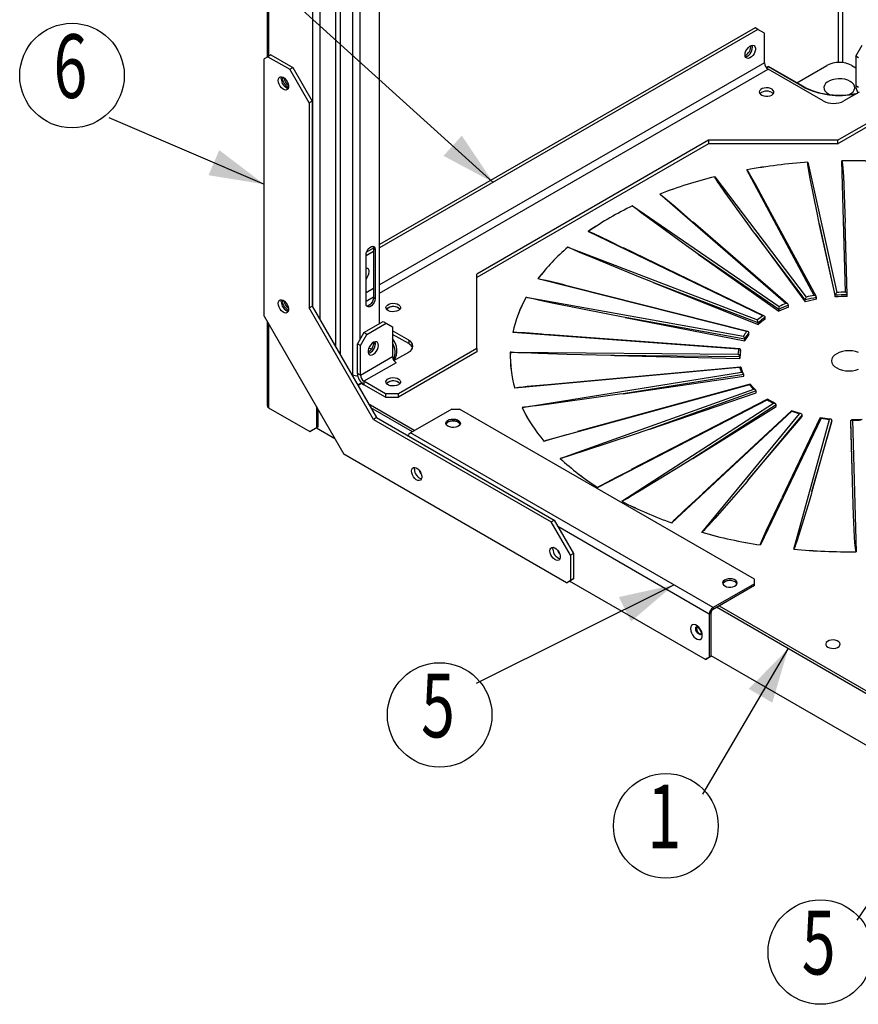
# Model space of a CAD drawing. Extents: x 200 to 4153, y 80 to 2890.
# Drawn here: x 2782 to 3242, y 1356 to 1897 of the extents above; entities that cross this region are included whole.
import ezdxf
from ezdxf.enums import TextEntityAlignment as Align

# ---------------------------------------------------------------- set-up
doc = ezdxf.new("R2010")
doc.units = 0
doc.header["$LTSCALE"] = 10
doc.layers.get('0').update_dxf_attribs({"linetype": 'CONTINUOUS'})
doc.layers.add('細線', color=7, linetype='CONTINUOUS')
doc.styles.get("Standard").update_dxf_attribs({"font": 'txt', "bigfont": 'bigfont'})

# ---------------------------------------------------------------- blocks, each defined once
blk = doc.blocks.new('SW_NOTE_9')
at = {"layer": '細線', "color": 0}
blk.add_line((-46.86, -79.84), (0, 0), dxfattribs=at)
blk.add_circle((-67.17, -97.34), 28.72, dxfattribs=at)
blk.add_solid([(0, 0), (-21.65, -22.08), (-8.72, -29.67)], dxfattribs=at)
at = {"layer": '細線', "color": 0, "width": 0.7}
blk.add_text('1', height=35, dxfattribs=at).set_placement((-77.35, -120.58), align=Align.BOTTOM_LEFT)
blk = doc.blocks.new('SW_NOTE_10')
at = {"layer": '細線', "color": 0}
blk.add_line((-211, 190.85), (0, 0), dxfattribs=at)
blk.add_circle((-231.31, 213.97), 28.72, dxfattribs=at)
blk.add_solid([(0, 0), (-17.22, 25.69), (-27.28, 14.56)], dxfattribs=at)
at = {"layer": '細線', "color": 0, "width": 0.7}
blk.add_text('2', height=35, dxfattribs=at).set_placement((-241.49, 190.74), align=Align.BOTTOM_LEFT)
blk = doc.blocks.new('SW_NOTE_14')
at = {"layer": '細線', "color": 0}
blk.add_line((-108.3, -53.94), (0, 0), dxfattribs=at)
blk.add_circle((-128.61, -71.44), 28.72, dxfattribs=at)
blk.add_solid([(0, 0), (-30.2, -6.66), (-23.51, -20.09)], dxfattribs=at)
at = {"layer": '細線', "color": 0, "width": 0.7}
blk.add_text('5', height=35, dxfattribs=at).set_placement((-138.79, -94.67), align=Align.BOTTOM_LEFT)
blk = doc.blocks.new('SW_NOTE_15')
at = {"layer": '細線', "color": 0}
blk.add_line((-58.6, -87.42), (0, 0), dxfattribs=at)
blk.add_circle((-78.91, -104.92), 28.72, dxfattribs=at)
blk.add_solid([(0, 0), (-22.93, -20.74), (-10.47, -29.1)], dxfattribs=at)
at = {"layer": '細線', "color": 0, "width": 0.7}
blk.add_text('5', height=35, dxfattribs=at).set_placement((-89.1, -128.16), align=Align.BOTTOM_LEFT)
blk = doc.blocks.new('SW_NOTE_16')
at = {"layer": '細線', "color": 0}
blk.add_line((-85.18, 36.57), (0, 0), dxfattribs=at)
blk.add_circle((-105.49, 59.69), 28.72, dxfattribs=at)
blk.add_solid([(0, 0), (-24.61, 18.73), (-30.53, 4.94)], dxfattribs=at)
at = {"layer": '細線', "color": 0, "width": 0.7}
blk.add_text('6', height=35, dxfattribs=at).set_placement((-115.67, 36.45), align=Align.BOTTOM_LEFT)

msp = doc.modelspace()

# ---------------------------------------------------------------- linework, layer by layer
at = {"color": 7, "linetype": 'CONTINUOUS'}
for p, q in [((2917.749, 2444.73), (2917.749, 1876.703)), ((2979.551, 1730.38), (2979.551, 2432.687)), ((3185.744, 1892.846), (2979.551, 1773.813)), ((3187.37, 1891.907), (2979.551, 1771.936)), ((3187.37, 1891.907), (3185.744, 1892.846)), ((3190.905, 1889.865), (3187.37, 1891.907)), ((3190.905, 1873.616), (3190.905, 1889.865)), ((3241.039, 1877.252), (3244.575, 1883.375)), ((2918.245, 1876.99), (2916.124, 1875.765)), ((2919.871, 1877.928), (2918.245, 1876.99)), ((2918.245, 1876.99), (2930.266, 1870.05)), ((2919.871, 1877.928), (2931.892, 1870.989)), ((3242.666, 1876.313), (3241.039, 1877.252)), ((3241.039, 1877.252), (3241.039, 1861.002)), ((2916.124, 1734.503), (2916.124, 1875.765)), ((3193.168, 1871.673), (3191.966, 1870.979)), ((3212.34, 1860.605), (3193.168, 1871.673)), ((3193.168, 1871.335), (3193.168, 1871.673)), ((3208.748, 1862.678), (3225.136, 1872.139)), ((3238.982, 1872.139), (3241.039, 1870.951)), ((2930.266, 1870.05), (2931.892, 1870.989)), ((2940.872, 1851.679), (2930.266, 1870.05)), ((2931.892, 1870.989), (2942.499, 1852.618)), ((3223.22, 1852.675), (3192.885, 1870.187)), ((2926.235, 1865.273), (2926.273, 1865.78)), ((3230.998, 1831.04), (3274.132, 1855.94)), ((3243.019, 1857.573), (3234.534, 1852.675)), ((2942.499, 1852.618), (2940.872, 1851.679)), ((2940.872, 1851.679), (2940.872, 1738.996)), ((2942.499, 1852.618), (2942.499, 1739.935)), ((3230.998, 1829.162), (3274.132, 1854.062)), ((3160.288, 1831.04), (3033.008, 1757.563)), ((3160.288, 1829.162), (3033.008, 1755.685)), ((3230.998, 1831.04), (3160.288, 1831.04)), ((3160.288, 1831.04), (3160.288, 1829.162)), ((3230.998, 1829.162), (3160.288, 1829.162)), ((3230.998, 1831.04), (3230.998, 1829.162)), ((3203.827, 1740.979), (3151.837, 1786.091)), ((3219.447, 1745.024), (3195.434, 1789.606)), ((3221.064, 1785.326), (3229.767, 1744.978)), ((3236.41, 1746.252), (3235.322, 1785.831)), ((3185.743, 1779.688), (3213.306, 1742.351)), ((2976.228, 1770.017), (2972.127, 1767.649)), ((2976.212, 1771.886), (2972.397, 1769.683)), ((2976.228, 1771.575), (2976.228, 1744.629)), ((2977.076, 1771.085), (2977.076, 1744.139)), ((3190.946, 1734.441), (3113.438, 1771.986)), ((2972.127, 1741.282), (2972.127, 1768.228)), ((3154.605, 1768.535), (3198.795, 1737.153)), ((3033.008, 1716.743), (3033.008, 1757.563)), ((3130.171, 1752.769), (3187.408, 1729.805)), ((3181.879, 1726.018), (3084.656, 1750.581)), ((2926.235, 1742.791), (2926.273, 1743.299)), ((3213.306, 1742.351), (3213.306, 1743.33)), ((3219.547, 1743.694), (3219.547, 1744.674)), ((3229.767, 1744.978), (3229.767, 1745.958)), ((3236.41, 1745.252), (3236.41, 1746.232)), ((2940.872, 1738.996), (2942.499, 1739.935)), ((2976.228, 1677.759), (2940.872, 1738.996)), ((2942.499, 1739.935), (2977.854, 1678.698)), ((3198.795, 1737.153), (3198.795, 1738.133)), ((3204.127, 1739.457), (3204.127, 1740.437)), ((2916.124, 1734.503), (2959.964, 1658.569)), ((2917.749, 1731.688), (2917.749, 1685.347)), ((2970.924, 1725.4), (2981.531, 1731.523)), ((2981.531, 1731.523), (2983.157, 1730.585)), ((3114.421, 1733.667), (3180.068, 1720.904)), ((3191.4, 1732.883), (3191.4, 1733.863)), ((2972.551, 1724.461), (2983.157, 1730.585)), ((2979.619, 1730.419), (2979.551, 1730.458)), ((2983.157, 1730.585), (2986.693, 1728.543)), ((2986.693, 1728.543), (2986.693, 1712.294)), ((2995.532, 1721.233), (2986.693, 1726.336)), ((3187.408, 1729.805), (3187.408, 1730.785)), ((2970.924, 1725.4), (2967.389, 1719.277)), ((2969.015, 1718.338), (2972.551, 1724.461)), ((2972.551, 1724.461), (2970.924, 1725.4)), ((2995.532, 1719.355), (2986.693, 1724.457)), ((3177.369, 1716.44), (3070.949, 1724.28)), ((3180.068, 1720.904), (3180.068, 1721.883)), ((3182.396, 1724.506), (3182.396, 1725.486)), ((2967.389, 1719.277), (2969.015, 1718.338)), ((2967.389, 1703.027), (2967.389, 1719.277)), ((2969.015, 1702.089), (2969.015, 1718.338)), ((2987.461, 1710.042), (2995.532, 1714.702)), ((2988.122, 1714.478), (2988.103, 1715.297)), ((3033.008, 1716.743), (2989.875, 1691.842)), ((3033.008, 1714.865), (2989.875, 1689.964)), ((3033.008, 1716.743), (3033.008, 1714.865)), ((3177.845, 1715.004), (3177.845, 1715.984)), ((3108.631, 1712.778), (3177.37, 1711.169)), ((3177.37, 1711.169), (3177.37, 1712.148)), ((3177.763, 1706.513), (3071.937, 1696.738)), ((2964.773, 1702.252), (2963.997, 1702.699)), ((2982.804, 1691.842), (2970.995, 1698.659)), ((3113.27, 1691.793), (3179.532, 1701.389)), ((3179.532, 1701.389), (3179.532, 1702.369)), ((2969.726, 1697.78), (2967.559, 1696.529)), ((2982.804, 1689.964), (2970.995, 1696.781)), ((3183.001, 1697.059), (3088.175, 1671.002)), ((3186.379, 1692.357), (3186.379, 1693.337)), ((2989.875, 1691.842), (2982.804, 1691.842)), ((2982.804, 1691.842), (2982.804, 1689.964)), ((2982.804, 1689.964), (2989.875, 1689.964)), ((2989.875, 1689.964), (2989.875, 1691.842)), ((3192.621, 1688.842), (3117.687, 1650.14)), ((3127.962, 1672.413), (3186.379, 1692.357)), ((2918.599, 1684.163), (2941.297, 1671.06)), ((2944.832, 1684.778), (2944.832, 1673.101)), ((2945.681, 1683.309), (2945.681, 1673.591)), ((2945.681, 1682.58), (2946.311, 1682.216)), ((3019.22, 1683.392), (2996.522, 1670.289)), ((3019.22, 1683.392), (3023.463, 1683.392)), ((3185.39, 1589.914), (3023.463, 1683.392)), ((3151.517, 1656.207), (3197.356, 1684.805)), ((3205.788, 1682.493), (3156.878, 1636.986)), ((3197.356, 1684.805), (3197.356, 1685.785)), ((2977.854, 1678.698), (2976.228, 1677.759)), ((2976.228, 1677.759), (3073.809, 1621.427)), ((2977.854, 1678.698), (3075.435, 1622.366)), ((3182.027, 1644.489), (3211.575, 1679.344)), ((3221.417, 1678.453), (3200.392, 1634.552)), ((3211.575, 1679.344), (3211.575, 1680.324)), ((3227.882, 1676.417), (3227.882, 1677.397)), ((3238.314, 1675.986), (3238.314, 1676.966)), ((2944.832, 1673.101), (2941.297, 1671.06)), ((2941.297, 1671.06), (2942.145, 1671.55)), ((2942.145, 1671.55), (2945.681, 1673.591)), ((2945.681, 1673.591), (2944.832, 1673.101)), ((2944.832, 1673.101), (2954.945, 1667.263)), ((3217.02, 1638.208), (3227.882, 1676.417)), ((3239.405, 1637.284), (3238.314, 1675.986)), ((3082.294, 1587.95), (2959.964, 1658.569)), ((3073.809, 1621.427), (3075.435, 1622.366)), ((3084.415, 1603.056), (3073.809, 1621.427)), ((3075.435, 1622.366), (3086.041, 1603.995)), ((3086.041, 1603.995), (3084.415, 1603.056)), ((3084.415, 1603.056), (3084.415, 1589.175)), ((3086.041, 1603.995), (3086.041, 1590.113)), ((3082.294, 1587.95), (3084.415, 1589.175)), ((3083.92, 1588.888), (3082.294, 1587.95)), ((3086.041, 1590.113), (3083.92, 1588.888)), ((3158.52, 1545.823), (3083.92, 1588.888)), ((3084.415, 1589.175), (3086.041, 1590.113)), ((3185.39, 1587.464), (3162.692, 1574.361)), ((3185.39, 1586.485), (3162.692, 1573.381)), ((3185.39, 1587.464), (3185.39, 1589.914)), ((3185.39, 1586.485), (3185.39, 1587.464)), ((3160.641, 1570.809), (3160.641, 1547.048)), ((3161.49, 1571.299), (3161.49, 1547.538)), ((3158.52, 1545.823), (3160.641, 1547.048)), ((3161.49, 1547.538), (3159.368, 1546.313)), ((3160.641, 1547.048), (3161.49, 1547.538)), ((3161.49, 1548.027), (3259.636, 1491.368)), ((3159.368, 1546.313), (3158.52, 1545.823))]:
    msp.add_line(p, q, dxfattribs=at)
at = {"color": 8, "linetype": 'CONTINUOUS'}
for p, q in [((2918.599, 2443.546), (2918.599, 1877.194)), ((2955.51, 1717.4), (2955.51, 2434.566)), ((2957.914, 2434.566), (2957.914, 1713.236)), ((2942.782, 2429.585), (2942.782, 1739.445)), ((2946.883, 1732.342), (2946.883, 2429.585)), ((2964.773, 2430.606), (2964.773, 1702.252)), ((2968.874, 1721.849), (2968.874, 2430.606)), ((3231.423, 2215.545), (3231.423, 1873.782)), ((3233.827, 2214.81), (3233.827, 1873.701)), ((3190.905, 1873.616), (2979.551, 1751.604)), ((2979.551, 1747.031), (3192.885, 1870.187)), ((3193.168, 1871.335), (3192.167, 1870.757)), ((3211.84, 1860.555), (3193.168, 1871.335)), ((3242.666, 1860.064), (3241.039, 1861.002)), ((3214.803, 1819.025), (3230.633, 1747.415)), ((3235.395, 1747.612), (3233.411, 1819.794)), ((3218.298, 1745.866), (3181.167, 1814.801)), ((3163.688, 1811.038), (3213.825, 1744.903)), ((3202.745, 1741.41), (3133.476, 1801.514)), ((3118.542, 1795.06), (3198.924, 1739.759)), ((3229.767, 1745.958), (3221.064, 1785.326)), ((3189.997, 1734.606), (3094.202, 1781.009)), ((3213.306, 1743.33), (3185.743, 1779.688)), ((2976.228, 1771.575), (2977.076, 1771.085)), ((3083.022, 1772.388), (3187.136, 1732.4)), ((3198.795, 1738.133), (3154.605, 1768.535)), ((3181.086, 1726.003), (3066.525, 1754.947)), ((3187.408, 1730.785), (3130.171, 1752.769)), ((2976.228, 1749.685), (2972.127, 1747.318)), ((2972.127, 1742.745), (2976.228, 1745.113)), ((2976.228, 1744.629), (2977.076, 1744.139)), ((3060.005, 1744.856), (3179.418, 1723.421)), ((3180.068, 1721.883), (3114.421, 1733.667)), ((2918.599, 1730.216), (2918.599, 1684.163)), ((2995.532, 1721.233), (2995.532, 1719.355)), ((3176.735, 1716.3), (3052.689, 1725.439)), ((2975.029, 1716.255), (2973.681, 1717.033)), ((3051.358, 1714.697), (3176.394, 1713.551)), ((2969.015, 1702.089), (2986.693, 1712.294)), ((3177.37, 1712.148), (3108.631, 1712.778)), ((2988.673, 1708.864), (2970.995, 1698.659)), ((3177.295, 1706.282), (3053.813, 1694.876)), ((2969.015, 1702.089), (2967.389, 1703.027)), ((2970.995, 1698.659), (2970.995, 1696.781)), ((3057.779, 1684.352), (3178.309, 1703.589)), ((3179.532, 1702.369), (3113.27, 1691.793)), ((2969.945, 1697.568), (2967.706, 1696.275)), ((3182.721, 1696.761), (3069.808, 1665.734)), ((3078.749, 1656.282), (3185.009, 1694.342)), ((3186.379, 1693.337), (3127.962, 1672.413)), ((3192.574, 1688.508), (3099.377, 1640.374)), ((2973.334, 1686.527), (2998.992, 1671.715)), ((2997.59, 1670.906), (2974.736, 1684.099)), ((3112.569, 1632.758), (3195.95, 1686.56)), ((3197.356, 1685.785), (3151.517, 1656.207)), ((3206.056, 1682.192), (3140.125, 1620.85)), ((3156.499, 1615.688), (3210.245, 1680.872)), ((3211.575, 1680.324), (3182.027, 1644.489)), ((3222.073, 1678.325), (3188.75, 1608.744)), ((3206.98, 1606.455), (3226.738, 1677.739)), ((3227.882, 1677.397), (3217.02, 1638.208)), ((3239.405, 1637.284), (3238.314, 1676.966)), ((3239.33, 1677.219), (3241.314, 1605.037)), ((3162.692, 1574.361), (2996.522, 1670.289)), ((3160.641, 1570.809), (3077.485, 1618.814)), ((3162.692, 1574.361), (3162.692, 1573.381)), ((3262.755, 1517.829), (3164.609, 1574.488)), ((3166.011, 1575.297), (3264.157, 1518.638)), ((3161.49, 1571.299), (3160.641, 1570.809))]:
    msp.add_line(p, q, dxfattribs=at)
at = {"color": 7, "linetype": 'CONTINUOUS', "flags": 128}
for points in [[(3180.299, 1878.026), (3180.424, 1879.062), (3180.79, 1880.15), (3181.364, 1881.195), (3182.094, 1882.103), (3182.916, 1882.794), (3183.757, 1883.207), (3184.541, 1883.304), (3185.201, 1883.078), (3185.676, 1882.547), (3185.924, 1881.76), (3185.924, 1880.787), (3185.676, 1879.713), (3185.201, 1878.634), (3184.541, 1877.647), (3183.757, 1876.838), (3182.916, 1876.28), (3182.094, 1876.022), (3181.364, 1876.087), (3180.79, 1876.47), (3180.424, 1877.136), (3180.299, 1878.026)], [(2923.902, 1863.926), (2924.028, 1864.816), (2924.393, 1865.482), (2924.967, 1865.864), (2925.697, 1865.93), (2926.519, 1865.672), (2927.36, 1865.114), (2928.145, 1864.305), (2928.804, 1863.317), (2929.279, 1862.239), (2929.527, 1861.165), (2929.527, 1860.191), (2929.279, 1859.404), (2928.804, 1858.874), (2928.145, 1858.648), (2927.36, 1858.745), (2926.519, 1859.158), (2925.697, 1859.849), (2924.967, 1860.757), (2924.393, 1861.802), (2924.028, 1862.89), (2923.902, 1863.926)], [(2925.528, 1864.864), (2925.654, 1865.755), (2925.716, 1865.927)], [(3238.069, 1863.448), (3236.688, 1864.094), (3235.105, 1864.559), (3233.389, 1864.825), (3231.614, 1864.878), (3229.859, 1864.718), (3228.2, 1864.35), (3226.71, 1863.792), (3225.453, 1863.066), (3224.485, 1862.206), (3223.849, 1861.248), (3223.571, 1860.235), (3223.664, 1859.211), (3224.124, 1858.22), (3224.93, 1857.306), (3226.049, 1856.508), (3226.631, 1856.202)], [(3237.301, 1856.115), (3237.408, 1856.165), (3238.665, 1856.89), (3239.633, 1857.75), (3240.269, 1858.708), (3240.547, 1859.721), (3240.454, 1860.746), (3239.994, 1861.737), (3239.188, 1862.651), (3238.069, 1863.448)], [(3194.936, 1855.94), (3195.644, 1856.494), (3196.038, 1857.144), (3196.082, 1857.832), (3195.774, 1858.497), (3195.139, 1859.079), (3194.236, 1859.528), (3193.143, 1859.804), (3191.958, 1859.881), (3190.786, 1859.753), (3189.732, 1859.431), (3188.889, 1858.944), (3188.332, 1858.336), (3188.11, 1857.659), (3188.244, 1856.975), (3188.721, 1856.345), (3189.498, 1855.823), (3190.508, 1855.457), (3191.66, 1855.279), (3192.851, 1855.304), (3193.977, 1855.532), (3194.936, 1855.94)], [(3221.064, 1785.326), (3220.811, 1786.499), (3219.813, 1791.195), (3216.065, 1809.994), (3215.312, 1814.278), (3214.959, 1816.551), (3214.805, 1817.751), (3214.748, 1818.379), (3214.736, 1818.705), (3214.743, 1818.872), (3214.757, 1818.956), (3214.773, 1818.996), (3214.787, 1819.014)], [(3214.803, 1819.025), (3214.799, 1819.022), (3214.787, 1819.014)], [(3233.411, 1819.794), (3233.415, 1819.791), (3233.428, 1819.784)], [(3233.428, 1819.784), (3233.451, 1819.762), (3233.5, 1819.666), (3233.599, 1819.272), (3233.814, 1817.688), (3234.298, 1811.341), (3235.32, 1785.914)], [(3181.167, 1814.801), (3181.173, 1814.8), (3181.189, 1814.795)], [(3181.189, 1814.795), (3181.221, 1814.778), (3181.313, 1814.693), (3181.596, 1814.331), (3182.557, 1812.845), (3186.045, 1806.827), (3195.416, 1789.462)], [(3185.743, 1779.688), (3184.942, 1780.775), (3181.749, 1785.122), (3169.2, 1802.569), (3166.438, 1806.561), (3165.016, 1808.687), (3164.298, 1809.814), (3163.944, 1810.408), (3163.777, 1810.719), (3163.704, 1810.881), (3163.678, 1810.963), (3163.673, 1811.005), (3163.679, 1811.024)], [(3163.688, 1811.038), (3163.685, 1811.034), (3163.679, 1811.024)], [(3133.476, 1801.514), (3133.482, 1801.514), (3133.5, 1801.512)], [(3133.5, 1801.512), (3133.54, 1801.501), (3133.668, 1801.434), (3134.111, 1801.133), (3135.74, 1799.861), (3141.949, 1794.648), (3151.846, 1785.954)], [(3118.542, 1795.06), (3118.541, 1795.057), (3118.539, 1795.046)], [(3154.605, 1768.535), (3153.32, 1769.448), (3148.19, 1773.105), (3127.857, 1787.822), (3123.31, 1791.208), (3120.935, 1793.019), (3119.709, 1793.984), (3119.087, 1794.497), (3118.779, 1794.769), (3118.632, 1794.912), (3118.567, 1794.987), (3118.543, 1795.026), (3118.539, 1795.046)], [(3094.202, 1781.009), (3094.208, 1781.01), (3094.226, 1781.01)], [(3094.226, 1781.01), (3094.269, 1781.006), (3094.423, 1780.963), (3094.991, 1780.746), (3097.156, 1779.789), (3105.582, 1775.791), (3113.476, 1771.882)], [(2972.127, 1768.228), (2972.276, 1769.291), (2972.706, 1770.399), (2973.364, 1771.417), (2974.172, 1772.223), (2975.031, 1772.719), (2975.839, 1772.846), (2976.497, 1772.588), (2976.927, 1771.977), (2977.076, 1771.085)], [(2975.875, 1772.842), (2976.079, 1772.466), (2976.228, 1771.575)], [(3083.026, 1772.374), (3083.023, 1772.384), (3083.022, 1772.388)], [(3130.171, 1752.769), (3128.506, 1753.437), (3121.855, 1756.116), (3095.386, 1766.949), (3089.421, 1769.462), (3086.286, 1770.815), (3084.652, 1771.544), (3083.812, 1771.935), (3083.388, 1772.146), (3083.179, 1772.26), (3083.081, 1772.322), (3083.04, 1772.355), (3083.026, 1772.374)], [(2972.127, 1759.003), (2972.197, 1759.77), (2972.127, 1760.454)], [(2972.127, 1759.003), (2972.197, 1759.77), (2972.127, 1760.454)], [(3066.548, 1754.952), (3066.531, 1754.948), (3066.525, 1754.947)], [(2923.902, 1741.444), (2924.028, 1742.335), (2924.393, 1743.001), (2924.967, 1743.383), (2925.697, 1743.448), (2926.519, 1743.191), (2927.36, 1742.633), (2928.145, 1741.824), (2928.804, 1740.836), (2929.279, 1739.758), (2929.527, 1738.684), (2929.527, 1737.71), (2929.279, 1736.923), (2928.804, 1736.393), (2928.145, 1736.167), (2927.36, 1736.264), (2926.519, 1736.677), (2925.697, 1737.368), (2924.967, 1738.276), (2924.393, 1739.321), (2924.028, 1740.409), (2923.902, 1741.444)], [(2925.528, 1742.383), (2925.654, 1743.273), (2925.716, 1743.446)], [(2977.076, 1744.139), (2976.927, 1743.076), (2976.497, 1741.968), (2975.839, 1740.95), (2975.031, 1740.144), (2974.172, 1739.648), (2973.364, 1739.521), (2972.706, 1739.779), (2972.276, 1740.391), (2972.127, 1741.282)], [(2976.228, 1744.629), (2976.079, 1743.566), (2975.649, 1742.458), (2974.99, 1741.44), (2974.183, 1740.634), (2973.323, 1740.138), (2972.515, 1740.011), (2972.48, 1740.015)], [(3060.017, 1744.844), (3060.008, 1744.853), (3060.005, 1744.856)], [(3114.421, 1733.667), (3112.511, 1734.039), (3104.878, 1735.532), (3074.417, 1741.64), (3067.518, 1743.085), (3063.875, 1743.876), (3061.967, 1744.31), (3060.977, 1744.55), (3060.471, 1744.684), (3060.217, 1744.759), (3060.094, 1744.803), (3060.038, 1744.828), (3060.017, 1744.844)], [(2989.875, 1737.561), (2988.916, 1737.152), (2987.79, 1736.925), (2986.599, 1736.899), (2985.447, 1737.077), (2984.437, 1737.444), (2983.66, 1737.965), (2983.183, 1738.596), (2983.049, 1739.28), (2983.271, 1739.957), (2983.828, 1740.565), (2984.671, 1741.052), (2985.725, 1741.374), (2986.897, 1741.502), (2988.082, 1741.424), (2989.175, 1741.149), (2990.078, 1740.7), (2990.713, 1740.117), (2991.021, 1739.453), (2990.977, 1738.765), (2990.583, 1738.115), (2989.875, 1737.561)], [(2990.701, 1738.255), (2990.583, 1738.395), (2989.875, 1738.949)], [(3191.4, 1733.863), (3191.35, 1734.075), (3191.218, 1734.255), (3190.939, 1734.444), (3190.464, 1734.584), (3190.003, 1734.606), (3189.997, 1734.606)], [(3182.396, 1725.486), (3182.35, 1725.69), (3182.226, 1725.849), (3181.965, 1725.993), (3181.522, 1726.057), (3181.092, 1726.005), (3181.086, 1726.003)], [(2978.915, 1718.337), (2978.789, 1719.227), (2978.423, 1719.893), (2977.85, 1720.276), (2977.12, 1720.341), (2976.298, 1720.083), (2975.457, 1719.525), (2974.672, 1718.716), (2974.013, 1717.729), (2973.538, 1716.65), (2973.29, 1715.576), (2973.29, 1714.603), (2973.538, 1713.816), (2974.013, 1713.286), (2974.672, 1713.059), (2975.457, 1713.156), (2976.298, 1713.569), (2977.12, 1714.26), (2977.85, 1715.168), (2978.423, 1716.213), (2978.789, 1717.302), (2978.915, 1718.337)], [(2977.288, 1719.276), (2977.163, 1720.166), (2977.1, 1720.338)], [(3052.708, 1725.448), (3052.694, 1725.441), (3052.689, 1725.439)], [(3051.375, 1714.686), (3051.362, 1714.694), (3051.358, 1714.697)], [(3108.631, 1712.778), (3106.631, 1712.825), (3098.634, 1713.021), (3082.64, 1713.45), (3066.648, 1713.946), (3059.374, 1714.214), (3055.52, 1714.383), (3053.492, 1714.491), (3052.432, 1714.561), (3051.885, 1714.607), (3051.607, 1714.638), (3051.468, 1714.66), (3051.403, 1714.675), (3051.375, 1714.686)], [(3177.845, 1715.984), (3177.806, 1716.18), (3177.701, 1716.32), (3177.48, 1716.424), (3177.103, 1716.42), (3176.74, 1716.302), (3176.735, 1716.3)], [(3242.672, 1714.488), (3241.02, 1714.997), (3239.227, 1715.311), (3237.362, 1715.417), (3235.498, 1715.311), (3233.705, 1714.997), (3232.053, 1714.488), (3230.604, 1713.801), (3229.416, 1712.965), (3228.533, 1712.011), (3227.989, 1710.976), (3227.805, 1709.9), (3227.989, 1708.824), (3228.533, 1707.789), (3229.416, 1706.835), (3230.604, 1705.999)], [(3178.116, 1706.126), (3178.087, 1706.317), (3178.009, 1706.442), (3177.845, 1706.514), (3177.567, 1706.456), (3177.298, 1706.285), (3177.295, 1706.282)], [(3179.48, 1702.625), (3178.93, 1703.863), (3178.086, 1706.324)], [(3230.604, 1705.999), (3232.053, 1705.313), (3233.705, 1704.803), (3235.498, 1704.489), (3237.362, 1704.383), (3239.227, 1704.489), (3241.02, 1704.803), (3242.672, 1705.313)], [(2989.875, 1696.741), (2988.916, 1696.332), (2987.79, 1696.105), (2986.599, 1696.079), (2985.447, 1696.257), (2984.437, 1696.623), (2983.66, 1697.145), (2983.183, 1697.776), (2983.049, 1698.46), (2983.271, 1699.136), (2983.828, 1699.745), (2984.671, 1700.231), (2985.725, 1700.553), (2986.897, 1700.681), (2988.082, 1700.604), (2989.175, 1700.329), (2990.078, 1699.88), (2990.713, 1699.297), (2991.021, 1698.632), (2990.977, 1697.944), (2990.583, 1697.295), (2989.875, 1696.741)], [(2990.701, 1697.435), (2990.583, 1697.575), (2989.875, 1698.128)], [(3053.828, 1694.887), (3053.817, 1694.879), (3053.813, 1694.876)], [(3183.128, 1697.007), (3183.126, 1697.014), (3183.033, 1697.065)], [(3186.231, 1693.746), (3185.081, 1694.861), (3183.038, 1697.121)], [(3113.27, 1691.793), (3111.342, 1691.515), (3103.629, 1690.406), (3072.71, 1686.11), (3065.65, 1685.189), (3061.897, 1684.726), (3059.912, 1684.501), (3058.869, 1684.396), (3058.325, 1684.351), (3058.045, 1684.336), (3057.903, 1684.335), (3057.832, 1684.339), (3057.8, 1684.345)], [(3192.622, 1688.839), (3192.621, 1688.842), (3192.597, 1688.732), (3192.574, 1688.512), (3192.574, 1688.508)], [(3196.922, 1686.365), (3195.514, 1687.12), (3192.635, 1688.846)], [(3057.8, 1684.345), (3057.784, 1684.351), (3057.779, 1684.352)], [(3197.356, 1685.785), (3197.307, 1685.997), (3197.174, 1686.18), (3196.894, 1686.375), (3196.418, 1686.526), (3195.956, 1686.56), (3195.95, 1686.56)], [(3205.796, 1682.484), (3205.835, 1682.511), (3205.946, 1682.409), (3206.054, 1682.196), (3206.056, 1682.192)], [(3211.067, 1680.866), (3209.404, 1681.345), (3205.848, 1682.517)], [(3017.099, 1674.004), (3016.391, 1674.557), (3015.997, 1675.207), (3015.952, 1675.895), (3016.261, 1676.56), (3016.895, 1677.143), (3017.799, 1677.592), (3018.892, 1677.867), (3020.077, 1677.944), (3021.248, 1677.816), (3022.302, 1677.494), (3023.145, 1677.008), (3023.703, 1676.399), (3023.924, 1675.723), (3023.791, 1675.039), (3023.314, 1674.408), (3022.536, 1673.886), (3021.527, 1673.52), (3020.375, 1673.342), (3019.183, 1673.368), (3018.058, 1673.595), (3017.099, 1674.004)], [(3016.018, 1675.147), (3016.261, 1675.58), (3016.895, 1676.163), (3017.799, 1676.612), (3018.892, 1676.887), (3020.077, 1676.964), (3021.248, 1676.836), (3022.302, 1676.515), (3023.145, 1676.028), (3023.703, 1675.419), (3023.836, 1675.147)], [(3022.755, 1676.289), (3021.796, 1676.698), (3020.671, 1676.925), (3019.479, 1676.951), (3018.327, 1676.773), (3017.318, 1676.407), (3016.54, 1675.885), (3016.063, 1675.254), (3016.018, 1675.147)], [(3211.575, 1680.324), (3211.528, 1680.528), (3211.403, 1680.69), (3211.139, 1680.839), (3210.688, 1680.914), (3210.251, 1680.873), (3210.245, 1680.872)], [(3221.423, 1678.449), (3221.464, 1678.524), (3221.602, 1678.586), (3221.839, 1678.513), (3222.07, 1678.328), (3222.073, 1678.325)], [(3227.402, 1677.866), (3225.606, 1678.051), (3221.66, 1678.592)], [(3227.882, 1677.397), (3227.842, 1677.594), (3227.734, 1677.736), (3227.507, 1677.845), (3227.12, 1677.85), (3226.743, 1677.741), (3226.738, 1677.739)], [(3238.314, 1676.966), (3238.35, 1677.16), (3238.445, 1677.294), (3238.647, 1677.385), (3238.991, 1677.359), (3239.325, 1677.222), (3239.33, 1677.219)], [(3244.59, 1677.639), (3242.778, 1677.525), (3238.74, 1677.402)], [(3023.836, 1675.147), (3023.463, 1675.736), (3022.755, 1676.289)], [(3127.962, 1672.413), (3126.262, 1671.833), (3119.458, 1669.52), (3092.111, 1660.388), (3085.838, 1658.36), (3082.489, 1657.308), (3080.708, 1656.769), (3079.766, 1656.5), (3079.27, 1656.369), (3079.01, 1656.309), (3078.875, 1656.285), (3078.807, 1656.277), (3078.773, 1656.278)], [(3069.816, 1665.747), (3069.84, 1665.767), (3069.968, 1665.829), (3070.532, 1666.032), (3072.878, 1666.749), (3082.438, 1669.423), (3088.132, 1670.93)], [(3069.816, 1665.747), (3069.81, 1665.737), (3069.808, 1665.734)], [(3078.773, 1656.278), (3078.755, 1656.281), (3078.749, 1656.282)], [(3151.517, 1656.207), (3150.183, 1655.376), (3144.839, 1652.054), (3123.279, 1638.862), (3118.3, 1635.901), (3115.627, 1634.349), (3114.196, 1633.544), (3113.431, 1633.133), (3113.022, 1632.927), (3112.804, 1632.827), (3112.688, 1632.782), (3112.626, 1632.764), (3112.593, 1632.759)], [(2997.087, 1649.386), (2997.213, 1650.276), (2997.579, 1650.942), (2998.152, 1651.325), (2998.883, 1651.39), (2999.704, 1651.133), (3000.545, 1650.574), (3001.33, 1649.766), (3001.989, 1648.778), (3002.464, 1647.699), (3002.713, 1646.626), (3002.713, 1645.652), (3002.464, 1644.865), (3001.989, 1644.335), (3001.33, 1644.108), (3000.545, 1644.206), (2999.704, 1644.618), (2998.883, 1645.31), (2998.152, 1646.218), (2997.579, 1647.263), (2997.213, 1648.351), (2997.087, 1649.386)], [(2998.714, 1650.325), (2998.839, 1651.215), (2998.902, 1651.388)], [(3099.378, 1640.388), (3099.391, 1640.411), (3099.482, 1640.491), (3099.92, 1640.777), (3101.803, 1641.845), (3109.595, 1645.959), (3117.646, 1650.029)], [(3182.027, 1644.489), (3181.167, 1643.476), (3177.716, 1639.424), (3163.69, 1623.278), (3160.409, 1619.631), (3158.628, 1617.709), (3157.662, 1616.706), (3157.136, 1616.187), (3156.848, 1615.924), (3156.689, 1615.793), (3156.601, 1615.73), (3156.551, 1615.703), (3156.522, 1615.693)], [(3099.378, 1640.388), (3099.377, 1640.377), (3099.377, 1640.374)], [(3140.119, 1620.864), (3140.12, 1620.888), (3140.167, 1620.98), (3140.443, 1621.324), (3141.71, 1622.654), (3147.104, 1627.863), (3156.87, 1636.844)], [(3188.738, 1608.756), (3188.726, 1608.78), (3188.726, 1608.875), (3188.818, 1609.251), (3189.366, 1610.731), (3191.924, 1616.6), (3200.407, 1634.406)], [(3217.02, 1638.208), (3216.703, 1637.097), (3215.425, 1632.652), (3210.069, 1614.898), (3208.752, 1610.869), (3208.008, 1608.738), (3207.584, 1607.619), (3207.34, 1607.036), (3207.196, 1606.737), (3207.11, 1606.586), (3207.057, 1606.512), (3207.022, 1606.477), (3207, 1606.463)], [(3241.296, 1605.047), (3241.273, 1605.068), (3241.225, 1605.159), (3241.126, 1605.534), (3240.911, 1607.041), (3240.636, 1610.061), (3240.426, 1613.083), (3239.819, 1625.181), (3239.405, 1637.284)], [(3112.593, 1632.759), (3112.575, 1632.759), (3112.569, 1632.758)], [(3140.119, 1620.864), (3140.123, 1620.853), (3140.125, 1620.85)], [(3156.522, 1615.693), (3156.505, 1615.69), (3156.499, 1615.688)], [(3073.101, 1605.504), (3073.227, 1606.395), (3073.593, 1607.061), (3074.166, 1607.443), (3074.896, 1607.508), (3075.718, 1607.251), (3076.559, 1606.692), (3077.344, 1605.884), (3078.003, 1604.896), (3078.478, 1603.818), (3078.727, 1602.744), (3078.727, 1601.77), (3078.478, 1600.983), (3078.003, 1600.453), (3077.344, 1600.227), (3076.559, 1600.324), (3075.718, 1600.737), (3074.896, 1601.428), (3074.166, 1602.336), (3073.593, 1603.381), (3073.227, 1604.469), (3073.101, 1605.504)], [(3074.728, 1606.443), (3074.853, 1607.333), (3074.916, 1607.506)], [(3188.738, 1608.756), (3188.747, 1608.747), (3188.75, 1608.744)], [(3207, 1606.463), (3206.985, 1606.457), (3206.98, 1606.455)], [(3241.296, 1605.047), (3241.309, 1605.04), (3241.314, 1605.037)], [(3169.127, 1586.24), (3170.086, 1585.831), (3171.211, 1585.604), (3172.403, 1585.578), (3173.555, 1585.756), (3174.564, 1586.122), (3175.342, 1586.644), (3175.819, 1587.275), (3175.952, 1587.959), (3175.73, 1588.635), (3175.173, 1589.244), (3174.33, 1589.731), (3173.276, 1590.052), (3172.105, 1590.18), (3170.92, 1590.103), (3169.827, 1589.828), (3168.923, 1589.379), (3168.289, 1588.796), (3167.98, 1588.131), (3168.025, 1587.443), (3168.418, 1586.794), (3169.127, 1586.24)], [(3175.864, 1587.383), (3175.73, 1587.655), (3175.173, 1588.264), (3174.33, 1588.751), (3173.276, 1589.072), (3172.105, 1589.2), (3170.92, 1589.123), (3169.827, 1588.848), (3168.923, 1588.399), (3168.289, 1587.816), (3168.046, 1587.383)], [(3174.783, 1588.526), (3173.824, 1588.934), (3172.699, 1589.162), (3171.507, 1589.187), (3170.355, 1589.009), (3169.346, 1588.643), (3168.568, 1588.121), (3168.091, 1587.49), (3168.046, 1587.383)], [(3175.864, 1587.383), (3175.491, 1587.972), (3174.783, 1588.526)], [(3153.567, 1563.901), (3153.553, 1563.898), (3153.736, 1563.849), (3154.142, 1563.629), (3154.661, 1563.196), (3155.202, 1562.56), (3155.679, 1561.778), (3156.019, 1560.95), (3156.182, 1560.205), (3156.19, 1559.672), (3156.136, 1559.435), (3156.146, 1559.445)], [(3153.606, 1563.031), (3153.743, 1563.748), (3153.785, 1563.832)], [(3225.695, 1552.604), (3226.654, 1552.195), (3227.78, 1551.968), (3228.971, 1551.942), (3230.123, 1552.12), (3231.133, 1552.486), (3231.91, 1553.008), (3232.387, 1553.639), (3232.521, 1554.323), (3232.299, 1554.999), (3231.742, 1555.608), (3230.899, 1556.094), (3229.845, 1556.416), (3228.673, 1556.544), (3227.488, 1556.467), (3226.395, 1556.192), (3225.492, 1555.743), (3224.857, 1555.16), (3224.549, 1554.495), (3224.593, 1553.807), (3224.987, 1553.157), (3225.695, 1552.604)]]:
    msp.add_lwpolyline(points, dxfattribs=at)
at = {"color": 8, "linetype": 'CONTINUOUS', "flags": 128}
for points in [[(3150.353, 1562.786), (3150.483, 1561.664), (3150.864, 1560.482), (3151.463, 1559.337), (3152.234, 1558.32), (3153.112, 1557.515), (3154.028, 1556.987), (3154.907, 1556.777), (3155.677, 1556.904), (3156.277, 1557.357), (3156.657, 1558.1), (3156.787, 1559.071), (3156.657, 1560.193), (3156.277, 1561.375), (3155.677, 1562.52), (3154.907, 1563.536), (3154.028, 1564.342), (3153.112, 1564.87), (3152.234, 1565.08), (3151.463, 1564.953), (3150.864, 1564.5), (3150.483, 1563.757), (3150.353, 1562.786)], [(3153.181, 1562.786), (3153.319, 1563.503), (3153.709, 1563.953), (3153.712, 1563.955)], [(3156.257, 1559.535), (3155.674, 1559.423), (3154.984, 1559.663), (3154.294, 1560.22), (3153.709, 1561.009), (3153.319, 1561.91), (3153.181, 1562.786)]]:
    msp.add_lwpolyline(points, dxfattribs=at)
at = {"color": 7, "linetype": 'CONTINUOUS'}
for centre, radius, start, end in [((3177.707, 1882.788), 5.762, 296.95005, 3.05533), ((3178.921, 1882.087), 5.358, 286.99535, 13.01003), ((3195.204, 1873.812), 4.303, 182.60548, 237.39452), ((3232.059, 1858.778), 15.048, 62.60967, 117.39033), ((2931.099, 1864.893), 5.571, 180.29808, 251.92219), ((2932.072, 1865.404), 5.838, 181.28707, 244.097), ((2933.358, 1866.119), 6.301, 187.37092, 232.62371), ((3248.721, 1861.343), 7.689, 182.5368, 213.08373), ((3192.107, 1852.715), 5.359, 47.00329, 132.99671), ((3232.074, 1898.932), 43.109, 242.75669, 283.29712), ((3228.877, 1863.592), 12.296, 242.60967, 297.39033), ((2972.15, 1759.143), 1.702, 349.43758, 90.80505), ((2967.594, 1759.143), 6.237, 316.60837, 357.13424), ((3019.254, 1521.138), 238.549, 74.07723, 78.56511), ((3231.818, 1745.725), 2.064, 125.02245, 173.52188), ((3234.571, 1745.942), 1.862, 8.95562, 63.7521), ((2931.099, 1742.412), 5.571, 180.29808, 251.92219), ((2932.072, 1742.923), 5.838, 181.28707, 244.097), ((2933.358, 1743.638), 6.301, 187.37091, 232.62371), ((3216.347, 1743.2), 3.043, 145.96725, 177.53759), ((3235.664, 1653.677), 91.449, 100.15106, 104.15144), ((3217.98, 1744.282), 1.615, 14.04456, 78.65499), ((3237.35, 1641.912), 103.344, 90.52076, 94.20786), ((2987.087, 1734.366), 5.364, 58.68285, 133.5344), ((2987.047, 1734.336), 5.359, 47.00329, 132.99671), ((3209.761, 1738.084), 10.966, 171.21545, 179.74675), ((3228.77, 1675.112), 68.903, 110.9559, 115.78748), ((3202.777, 1739.988), 1.423, 18.4029, 91.27442), ((3181.747, 1730.662), 5.662, 1.24656, 17.86942), ((3216.864, 1695.735), 45.038, 124.43032, 130.84607), ((2970.56, 1719.894), 5.8, 297.86182, 2.14355), ((2971.774, 1719.193), 5.396, 287.83738, 12.16799), ((2994.292, 1717.967), 3.493, 290.78342, 69.21658), ((3049.511, 1539.384), 186.091, 83.38131, 89.01569), ((3177.493, 1721.701), 2.581, 4.04903, 41.78658), ((3204.49, 1707.678), 27.773, 142.70522, 151.56245), ((2971.717, 1719.305), 5.571, 288.07781, 359.70192), ((2980.451, 1714.398), 7.661, 330.79543, 6.28685), ((2993.413, 1715.192), 4.671, 23.14698, 63.0223), ((3197.699, 1711.577), 20.337, 167.48538, 178.3896), ((3197.699, 1710.597), 20.337, 167.48538, 178.3896), ((2990.992, 1712.489), 4.303, 182.60548, 237.39452), ((3175.462, 1711.863), 1.929, 8.52644, 61.11831), ((2966.817, 1706.208), 4.454, 242.66867, 279.15456), ((2975.219, 1703.384), 7.838, 182.60548, 237.39452), ((2973.314, 1702.284), 4.303, 182.60548, 237.39452), ((2987.087, 1693.546), 5.364, 58.68285, 133.5344), ((2987.047, 1693.515), 5.359, 47.00329, 132.99671), ((3177.923, 1701.98), 1.655, 13.59293, 76.50235), ((3080.74, 1516.575), 180.332, 92.80468, 98.58289), ((3183.324, 1696.448), 0.68, 118.12698, 152.54775), ((3184.993, 1692.885), 1.458, 18.08036, 89.38178), ((2919.201, 1685.492), 1.459, 185.6948, 245.62534), ((2998.736, 1666.739), 4.184, 121.95463, 151.1432), ((3004.285, 1650.354), 5.571, 180.29808, 251.92219), ((3080.299, 1606.472), 5.571, 180.29808, 251.92219), ((3165.093, 1570.607), 4.457, 122.60548, 177.39452), ((3164.1, 1571.18), 2.613, 122.60548, 177.39452), ((3156.864, 1562.858), 3.263, 176.97085, 258.35558)]:
    msp.add_arc(centre, radius, start, end, dxfattribs=at)
at = {"color": 8, "linetype": 'CONTINUOUS'}
for centre, radius, start, end in [((3212.132, 1860.157), 0.494, 65.15206, 126.22649), ((3232.098, 1899.808), 44.172, 242.70245, 282.11415), ((3236.219, 1512.457), 307.316, 93.9961, 100.31951), ((3236.219, 1512.474), 307.288, 93.99929, 100.31632), ((3237.392, 1499.714), 320.104, 84.55883, 90.71255), ((3237.392, 1499.733), 320.075, 84.56193, 90.70945), ((3223.824, 1567.581), 250.774, 103.87494, 111.11716), ((3223.825, 1567.593), 250.751, 103.87859, 111.1135), ((3193.694, 1636.772), 175.223, 115.39744, 124.59718), ((3193.698, 1636.778), 175.207, 115.40208, 124.59254), ((3153.751, 1688.964), 109.371, 130.29251, 142.89413), ((3153.758, 1688.966), 109.361, 130.29886, 142.88778), ((3237.348, 1642.532), 105.098, 91.06517, 93.66345), ((3121.929, 1710.435), 70.847, 150.93147, 167.77316), ((3121.939, 1710.435), 70.84, 150.93993, 167.7647), ((3235.664, 1654.657), 91.449, 100.15106, 104.15144), ((3235.631, 1654.495), 93, 100.74174, 103.56076), ((3237.35, 1642.892), 103.344, 90.52076, 94.20786), ((3228.77, 1676.092), 68.903, 110.9559, 115.78748), ((3228.618, 1676.293), 70.069, 111.66931, 115.07407), ((3216.509, 1697.268), 45.793, 125.37755, 129.89884), ((3216.864, 1696.715), 45.038, 124.43032, 130.84607), ((3203.926, 1709.417), 28.227, 144.01233, 150.25535), ((2978.754, 1715.512), 10.34, 328.45571, 39.8425), ((3204.49, 1708.658), 27.773, 142.70522, 151.56245), ((2977.906, 1714.504), 10.227, 4.44599, 30.77883), ((3114.573, 1712.466), 63.254, 177.97905, 196.14597), ((3114.583, 1712.466), 63.248, 177.98816, 196.13686), ((3197.019, 1712.392), 20.658, 169.0935, 176.78148), ((3199.434, 1713.087), 23.162, 197.08605, 204.20932), ((3209.88, 1720.159), 35.847, 220.74506, 226.0683), ((3222.994, 1737.305), 57.502, 238.06048, 241.94489), ((3135.613, 1721.445), 86.221, 205.48069, 220.25164), ((3135.622, 1721.445), 86.213, 205.48812, 220.2442), ((3232.892, 1760.022), 82.326, 250.97508, 254.03283), ((3236.974, 1778.117), 100.898, 261.50724, 264.17715), ((3237.376, 1782.299), 105.098, 271.06517, 273.66345), ((3173.945, 1758.398), 139.607, 227.00852, 237.71509), ((3173.951, 1758.394), 139.594, 227.01392, 237.70969), ((3005.296, 1650.859), 4.177, 193.5549, 226.43972), ((3210.817, 1822.269), 213.464, 242.59625, 250.66036), ((3210.819, 1822.259), 213.445, 242.60032, 250.6563), ((3232.15, 1888.669), 283.269, 254.5104, 261.1871), ((3232.15, 1888.653), 283.244, 254.51377, 261.18373), ((3081.31, 1606.978), 4.177, 193.5549, 226.43972), ((3237.333, 1925.117), 320.104, 264.55883, 270.71255), ((3237.333, 1925.098), 320.075, 264.56193, 270.70945)]:
    msp.add_arc(centre, radius, start, end, dxfattribs=at)

# ---------------------------------------------------------------- block references
at = {"layer": '細線'}
for name, p in [('SW_NOTE_10', (3041.94, 1807.952)), ('SW_NOTE_16', (2916.124, 1806.922)), ('SW_NOTE_14', (3141.155, 1586.794)), ('SW_NOTE_9', (3203.965, 1551.768)), ('SW_NOTE_15', (3300.537, 1490.049))]:
    msp.add_blockref(name, p, dxfattribs=at)

doc.saveas('drawing.dxf')
